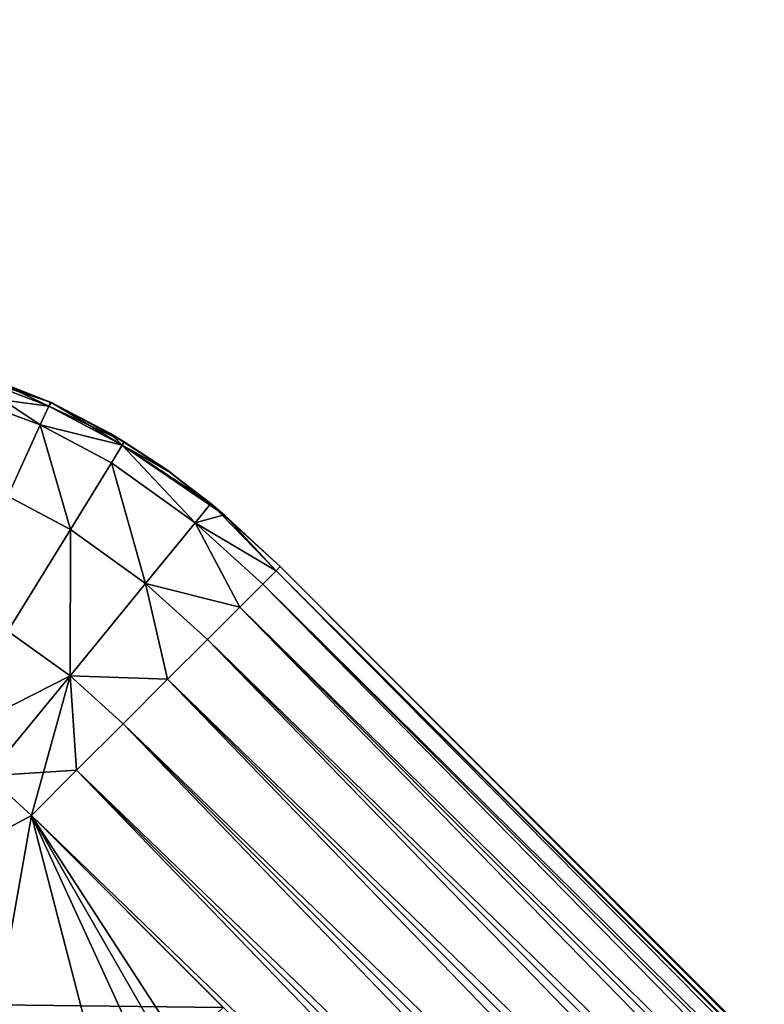
# Model space of a CAD drawing. Units: inches. Extents: x -13.8 to 14.7, y -14 to 13.8.
# Drawn here: x -9.3 to -9.1, y 9.9 to 10.2 of the extents above; entities that cross this region are included whole.
import ezdxf

# ---------------------------------------------------------------- set-up
doc = ezdxf.new("R2010")
doc.units = ezdxf.units.IN
doc.header["$MEASUREMENT"] = 0
doc.layers.add('TABLE-GLIDE', color=6, linetype='Continuous')
doc.layers.add('TABLE-TOP', color=6, linetype='Continuous')

msp = doc.modelspace()

# ---------------------------------------------------------------- linework, layer by layer
at = {"layer": 'TABLE-GLIDE'}
for points in [[(-9.29259, 10.05747, 0.14089), (-9.29094, 10.06324, 0.16378), (-9.26679, 10.05408, 0.16212)], [(-9.29094, 10.06324, 0.34793), (-9.29259, 10.05747, 0.37082), (-9.26917, 10.04884, 0.37082)], [(-9.26631, 10.05513, 0.3346), (-9.2907, 10.06412, 0.3346), (-9.29094, 10.06324, 0.34793)], [(-9.29094, 10.06324, 0.16378), (-9.28241, 10.06152, 0.17712), (-9.26679, 10.05408, 0.16212)], [(-9.29094, 10.06324, 0.34793), (-9.26917, 10.04884, 0.37082), (-9.26679, 10.05408, 0.34959)], [(-9.29094, 10.06324, 0.34793), (-9.26679, 10.05408, 0.34959), (-9.26631, 10.05513, 0.3346)], [(-9.26596, 10.05497, 0.17712), (-9.28241, 10.06152, 0.17712), (-9.2907, 10.06412, 0.3346)], [(-9.26596, 10.05497, 0.17712), (-9.2907, 10.06412, 0.3346), (-9.26631, 10.05513, 0.3346)], [(-9.26679, 10.05408, 0.16212), (-9.28241, 10.06152, 0.17712), (-9.26596, 10.05497, 0.17712)], [(-9.27825, 10.02889, 0.10752), (-9.29259, 10.05747, 0.14089), (-9.26917, 10.04884, 0.14089)], [(-9.29259, 10.05747, 0.14089), (-9.26679, 10.05408, 0.16212), (-9.26917, 10.04884, 0.14089)], [(-9.27825, 10.02889, 0.40419), (-9.26917, 10.04884, 0.37082), (-9.29259, 10.05747, 0.37082)], [(-9.24566, 10.0441, 0.3346), (-9.26631, 10.05513, 0.3346), (-9.26679, 10.05408, 0.34959)], [(-9.26596, 10.05497, 0.17712), (-9.24625, 10.04313, 0.16212), (-9.26679, 10.05408, 0.16212)], [(-9.24969, 10.04652, 0.17712), (-9.26596, 10.05497, 0.17712), (-9.26631, 10.05513, 0.3346)], [(-9.24969, 10.04652, 0.17712), (-9.26631, 10.05513, 0.3346), (-9.24566, 10.0441, 0.3346)], [(-9.26596, 10.05497, 0.17712), (-9.24969, 10.04652, 0.17712), (-9.24625, 10.04313, 0.16212)], [(-9.24625, 10.04313, 0.16212), (-9.26917, 10.04884, 0.14089), (-9.26679, 10.05408, 0.16212)], [(-9.24625, 10.04313, 0.34959), (-9.26679, 10.05408, 0.34959), (-9.26917, 10.04884, 0.37082)], [(-9.24566, 10.0441, 0.3346), (-9.26679, 10.05408, 0.34959), (-9.24625, 10.04313, 0.34959)], [(-9.26074, 10.01954, 0.10752), (-9.27825, 10.02889, 0.10752), (-9.26917, 10.04884, 0.14089)], [(-9.26074, 10.01954, 0.40419), (-9.26917, 10.04884, 0.37082), (-9.27825, 10.02889, 0.40419)], [(-9.26074, 10.01954, 0.10752), (-9.26917, 10.04884, 0.14089), (-9.24927, 10.03821, 0.14089)], [(-9.24625, 10.04313, 0.16212), (-9.24927, 10.03821, 0.14089), (-9.26917, 10.04884, 0.14089)], [(-9.26074, 10.01954, 0.40419), (-9.24927, 10.03821, 0.37082), (-9.26917, 10.04884, 0.37082)], [(-9.24625, 10.04313, 0.34959), (-9.26917, 10.04884, 0.37082), (-9.24927, 10.03821, 0.37082)], [(-9.23361, 10.03612, 0.17712), (-9.24969, 10.04652, 0.17712), (-9.24566, 10.0441, 0.3346)], [(-9.24625, 10.04313, 0.16212), (-9.24969, 10.04652, 0.17712), (-9.23361, 10.03612, 0.17712)], [(-9.2328, 10.03554, 0.3346), (-9.24566, 10.0441, 0.3346), (-9.24625, 10.04313, 0.34959)], [(-9.23361, 10.03612, 0.17712), (-9.24566, 10.0441, 0.3346), (-9.2328, 10.03554, 0.3346)], [(-9.24625, 10.04313, 0.16212), (-9.22582, 10.02145, 0.14089), (-9.24927, 10.03821, 0.14089)], [(-9.22582, 10.02145, 0.37082), (-9.24625, 10.04313, 0.34959), (-9.24927, 10.03821, 0.37082)], [(-9.24625, 10.04313, 0.16212), (-9.23361, 10.03612, 0.17712), (-9.21773, 10.0237, 0.17712)], [(-9.22582, 10.02145, 0.14089), (-9.24625, 10.04313, 0.16212), (-9.21773, 10.0237, 0.17712)], [(-9.24625, 10.04313, 0.34959), (-9.22144, 10.0268, 0.3346), (-9.2328, 10.03554, 0.3346)], [(-9.22582, 10.02145, 0.37082), (-9.22144, 10.0268, 0.3346), (-9.24625, 10.04313, 0.34959)], [(-9.2397, 10.0045, 0.10752), (-9.26074, 10.01954, 0.10752), (-9.24927, 10.03821, 0.14089)], [(-9.2397, 10.0045, 0.40419), (-9.24927, 10.03821, 0.37082), (-9.26074, 10.01954, 0.40419)], [(-9.2397, 10.0045, 0.10752), (-9.24927, 10.03821, 0.14089), (-9.22582, 10.02145, 0.14089)], [(-9.2397, 10.0045, 0.40419), (-9.22582, 10.02145, 0.37082), (-9.24927, 10.03821, 0.37082)], [(-9.21773, 10.0237, 0.17712), (-9.23361, 10.03612, 0.17712), (-9.2328, 10.03554, 0.3346)], [(-9.21773, 10.0237, 0.17712), (-9.2328, 10.03554, 0.3346), (-9.22144, 10.0268, 0.3346)], [(-9.2782, 9.9911, 0.0856), (-9.27825, 10.02889, 0.10752), (-9.26074, 10.01954, 0.10752)], [(-9.2782, 9.9911, 0.42611), (-9.26074, 10.01954, 0.40419), (-9.27825, 10.02889, 0.40419)], [(-9.22144, 10.0268, 0.3346), (-9.22582, 10.02145, 0.37082), (-9.20322, 10.00803, 0.3525)], [(-9.20205, 10.00919, 0.17712), (-9.21773, 10.0237, 0.17712), (-9.22144, 10.0268, 0.3346)], [(-9.20205, 10.00919, 0.17712), (-9.22144, 10.0268, 0.3346), (-9.20205, 10.00919, 0.3346)], [(-9.22144, 10.0268, 0.3346), (-9.20322, 10.00803, 0.3525), (-9.20205, 10.00919, 0.3346)], [(-9.2397, 10.0045, 0.10752), (-9.22582, 10.02145, 0.14089), (-9.2134, 9.99785, 0.12326)], [(-9.2397, 10.0045, 0.40419), (-9.2134, 9.99785, 0.38846), (-9.22582, 10.02145, 0.37082)], [(-9.20322, 10.00803, 0.15921), (-9.22582, 10.02145, 0.14089), (-9.21773, 10.0237, 0.17712)], [(-9.22582, 10.02145, 0.14089), (-9.20322, 10.00803, 0.15921), (-9.20694, 10.00431, 0.14089)], [(-9.20694, 10.00431, 0.14089), (-9.2134, 9.99785, 0.12326), (-9.22582, 10.02145, 0.14089)], [(-9.2134, 9.99785, 0.38846), (-9.20694, 10.00431, 0.37082), (-9.22582, 10.02145, 0.37082)], [(-9.20322, 10.00803, 0.3525), (-9.22582, 10.02145, 0.37082), (-9.20694, 10.00431, 0.37082)], [(-9.21773, 10.0237, 0.17712), (-9.20205, 10.00919, 0.17712), (-9.20322, 10.00803, 0.15921)], [(-9.26085, 9.97868, 0.0856), (-9.2782, 9.9911, 0.0856), (-9.26074, 10.01954, 0.10752)], [(-9.26085, 9.97868, 0.42611), (-9.26074, 10.01954, 0.40419), (-9.2782, 9.9911, 0.42611)], [(-9.26085, 9.97868, 0.0856), (-9.26074, 10.01954, 0.10752), (-9.2397, 10.0045, 0.10752)], [(-9.26085, 9.97868, 0.42611), (-9.2397, 10.0045, 0.40419), (-9.26074, 10.01954, 0.40419)], [(-9.20694, 10.00431, 0.14089), (-9.20322, 10.00803, 0.15921), (-8.50545, 9.31026, 0.15921)], [(-9.20322, 10.00803, 0.3525), (-9.20694, 10.00431, 0.37082), (-8.50917, 9.30654, 0.37082)], [(-9.20322, 10.00803, 0.15921), (-9.20205, 10.00919, 0.17712), (-8.50429, 9.31143, 0.17712)], [(-9.20205, 10.00919, 0.3346), (-9.20322, 10.00803, 0.3525), (-8.50545, 9.31026, 0.3525)], [(-9.20322, 10.00803, 0.15921), (-8.50429, 9.31143, 0.17712), (-8.50545, 9.31026, 0.15921)], [(-9.20322, 10.00803, 0.3525), (-8.50917, 9.30654, 0.37082), (-8.50545, 9.31026, 0.3525)], [(-8.50429, 9.31143, 0.17712), (-9.20205, 10.00919, 0.17712), (-9.20205, 10.00919, 0.3346)], [(-8.50429, 9.31143, 0.17712), (-9.20205, 10.00919, 0.3346), (-8.50429, 9.31143, 0.3346)], [(-9.20205, 10.00919, 0.3346), (-8.50545, 9.31026, 0.3525), (-8.50429, 9.31143, 0.3346)], [(-9.26085, 9.97868, 0.0856), (-9.2397, 10.0045, 0.10752), (-9.23357, 9.97768, 0.09474)], [(-9.2397, 10.0045, 0.40419), (-9.26085, 9.97868, 0.42611), (-9.23357, 9.97768, 0.41698)], [(-9.2397, 10.0045, 0.10752), (-9.2134, 9.99785, 0.12326), (-9.22244, 9.98881, 0.10752)], [(-9.23357, 9.97768, 0.09474), (-9.2397, 10.0045, 0.10752), (-9.22244, 9.98881, 0.10752)], [(-9.2397, 10.0045, 0.40419), (-9.22244, 9.98881, 0.40419), (-9.2134, 9.99785, 0.38846)], [(-9.23357, 9.97768, 0.41698), (-9.22244, 9.98881, 0.40419), (-9.2397, 10.0045, 0.40419)], [(-9.2134, 9.99785, 0.12326), (-9.20694, 10.00431, 0.14089), (-8.50917, 9.30654, 0.14089)], [(-9.20694, 10.00431, 0.37082), (-9.2134, 9.99785, 0.38846), (-8.51563, 9.30008, 0.38846)], [(-9.20694, 10.00431, 0.14089), (-8.50545, 9.31026, 0.15921), (-8.50917, 9.30654, 0.14089)], [(-9.20694, 10.00431, 0.37082), (-8.51563, 9.30008, 0.38846), (-8.50917, 9.30654, 0.37082)], [(-9.22244, 9.98881, 0.10752), (-9.2134, 9.99785, 0.12326), (-8.51563, 9.30008, 0.12326)], [(-8.52467, 9.29104, 0.40419), (-9.2134, 9.99785, 0.38846), (-9.22244, 9.98881, 0.40419)], [(-9.2134, 9.99785, 0.12326), (-8.50917, 9.30654, 0.14089), (-8.51563, 9.30008, 0.12326)], [(-8.52467, 9.29104, 0.40419), (-8.51563, 9.30008, 0.38846), (-9.2134, 9.99785, 0.38846)], [(-9.26085, 9.97868, 0.0856), (-9.29715, 9.96023, 0.07869), (-9.2782, 9.9911, 0.0856)], [(-9.26085, 9.97868, 0.42611), (-9.2782, 9.9911, 0.42611), (-9.29715, 9.96023, 0.43302)], [(-9.23357, 9.97768, 0.09474), (-9.22244, 9.98881, 0.10752), (-8.52467, 9.29104, 0.10752)], [(-9.22244, 9.98881, 0.40419), (-9.23357, 9.97768, 0.41698), (-8.5358, 9.27991, 0.41698)], [(-9.22244, 9.98881, 0.10752), (-8.51563, 9.30008, 0.12326), (-8.52467, 9.29104, 0.10752)], [(-9.22244, 9.98881, 0.40419), (-8.5358, 9.27991, 0.41698), (-8.52467, 9.29104, 0.40419)], [(-9.26085, 9.97868, 0.0856), (-9.28381, 9.95065, 0.07869), (-9.29715, 9.96023, 0.07869)], [(-9.26085, 9.97868, 0.42611), (-9.29715, 9.96023, 0.43302), (-9.28381, 9.95065, 0.43302)], [(-9.28381, 9.95065, 0.07869), (-9.26085, 9.97868, 0.0856), (-9.25899, 9.95226, 0.08033)], [(-9.26085, 9.97868, 0.42611), (-9.28381, 9.95065, 0.43302), (-9.27165, 9.9396, 0.43302)], [(-9.26085, 9.97868, 0.42611), (-9.27165, 9.9396, 0.43302), (-9.25899, 9.95226, 0.43138)], [(-9.26085, 9.97868, 0.0856), (-9.23357, 9.97768, 0.09474), (-9.24603, 9.96522, 0.0856)], [(-9.24603, 9.96522, 0.0856), (-9.25899, 9.95226, 0.08033), (-9.26085, 9.97868, 0.0856)], [(-9.23357, 9.97768, 0.41698), (-9.26085, 9.97868, 0.42611), (-9.24603, 9.96522, 0.42611)], [(-9.24603, 9.96522, 0.42611), (-9.26085, 9.97868, 0.42611), (-9.25899, 9.95226, 0.43138)], [(-9.24603, 9.96522, 0.0856), (-9.23357, 9.97768, 0.09474), (-8.5358, 9.27991, 0.09474)], [(-9.23357, 9.97768, 0.41698), (-9.24603, 9.96522, 0.42611), (-8.54827, 9.26745, 0.42611)], [(-9.23357, 9.97768, 0.09474), (-8.52467, 9.29104, 0.10752), (-8.5358, 9.27991, 0.09474)], [(-9.23357, 9.97768, 0.41698), (-8.54827, 9.26745, 0.42611), (-8.5358, 9.27991, 0.41698)], [(-9.25899, 9.95226, 0.08033), (-9.24603, 9.96522, 0.0856), (-8.54827, 9.26745, 0.0856)], [(-9.24603, 9.96522, 0.42611), (-9.25899, 9.95226, 0.43138), (-8.56122, 9.2545, 0.43138)], [(-9.24603, 9.96522, 0.0856), (-8.5358, 9.27991, 0.09474), (-8.54827, 9.26745, 0.0856)], [(-9.24603, 9.96522, 0.42611), (-8.56122, 9.2545, 0.43138), (-8.54827, 9.26745, 0.42611)], [(-9.28381, 9.95065, 0.07869), (-9.36819, 9.88766, 0.07869), (-9.27165, 9.9396, 0.07869)], [(-9.36819, 9.88766, -0.00005), (-9.28381, 9.95065, -0.00005), (-9.27165, 9.9396, -0.00005)], [(-9.28381, 9.95065, 0.07869), (-9.27165, 9.9396, 0.07869), (-9.36819, 9.88766, 0.07869)], [(-9.28381, 9.95065, 0.43302), (-9.36819, 9.88766, 0.43302), (-9.27165, 9.9396, 0.43302)], [(-9.28381, 9.95065, 0.07869), (-9.25899, 9.95226, 0.08033), (-9.27165, 9.9396, 0.07869)], [(-9.28381, 9.95065, 0.07869), (-9.27165, 9.9396, 0.07869), (-9.27165, 9.9396, -0.00005)], [(-9.28381, 9.95065, 0.07869), (-9.27165, 9.9396, -0.00005), (-9.28381, 9.95065, -0.00005)], [(-9.27165, 9.9396, 0.07869), (-9.25899, 9.95226, 0.08033), (-8.56122, 9.2545, 0.08033)], [(-8.57388, 9.24183, 0.43302), (-9.25899, 9.95226, 0.43138), (-9.27165, 9.9396, 0.43302)], [(-9.25899, 9.95226, 0.08033), (-8.54827, 9.26745, 0.0856), (-8.56122, 9.2545, 0.08033)], [(-8.57388, 9.24183, 0.43302), (-8.56122, 9.2545, 0.43138), (-9.25899, 9.95226, 0.43138)], [(-9.36819, 9.88766, 0.07869), (-9.21798, 9.88592, 0.07869), (-9.27165, 9.9396, 0.07869)], [(-9.29395, 9.81342, -0.00005), (-9.36819, 9.88766, -0.00005), (-9.27165, 9.9396, -0.00005)], [(-9.29395, 9.81342, 0.07869), (-9.36819, 9.88766, 0.07869), (-9.27165, 9.9396, 0.07869)], [(-9.36819, 9.88766, 0.43302), (-9.21972, 9.73919, 0.43302), (-9.27165, 9.9396, 0.43302)], [(-9.29395, 9.81342, -0.00005), (-9.27165, 9.9396, -0.00005), (-9.21798, 9.88592, -0.00005)], [(-9.21972, 9.73919, 0.07869), (-9.29395, 9.81342, 0.07869), (-9.27165, 9.9396, 0.07869)], [(-9.21798, 9.88592, -0.00005), (-9.27165, 9.9396, -0.00005), (-9.27165, 9.9396, 0.07869)], [(-9.21798, 9.88592, -0.00005), (-9.27165, 9.9396, 0.07869), (-9.21798, 9.88592, 0.07869)], [(-9.27165, 9.9396, 0.07869), (-8.57388, 9.24183, 0.07869), (-8.99701, 9.51648, 0.07869)], [(-9.27165, 9.9396, 0.07869), (-8.99701, 9.51648, 0.07869), (-9.07124, 9.59071, 0.07869)], [(-9.27165, 9.9396, 0.07869), (-9.07124, 9.59071, 0.07869), (-9.14548, 9.66495, 0.07869)], [(-9.27165, 9.9396, 0.07869), (-9.14548, 9.66495, 0.07869), (-9.21972, 9.73919, 0.07869)], [(-9.14548, 9.66495, 0.43302), (-9.27165, 9.9396, 0.43302), (-9.21972, 9.73919, 0.43302)], [(-9.27165, 9.9396, 0.43302), (-9.14548, 9.66495, 0.43302), (-9.07124, 9.59071, 0.43302)], [(-9.27165, 9.9396, 0.43302), (-9.07124, 9.59071, 0.43302), (-8.99701, 9.51648, 0.43302)], [(-8.57388, 9.24183, 0.43302), (-9.27165, 9.9396, 0.43302), (-8.99701, 9.51648, 0.43302)], [(-9.27165, 9.9396, 0.07869), (-8.56122, 9.2545, 0.08033), (-8.57388, 9.24183, 0.07869)], [(-9.36819, 9.88766, 0.07869), (-9.29395, 9.81342, 0.07869), (-9.21798, 9.88592, 0.07869)], [(-9.21972, 9.73919, 0.43302), (-9.36819, 9.88766, 0.43302), (-9.30158, 9.76548, 0.43302)]]:
    msp.add_3dface(points, dxfattribs=at)
at = {"layer": 'TABLE-TOP'}
for points in [[(-13.77982, 12.99182, 29.114), (13.77923, 12.99213, 29.114), (13.77952, -12.99213, 29.114), (-13.77954, -12.99243, 29.114)], [(-13.77954, -12.99243, 28.2479), (13.77952, -12.99213, 28.2479), (13.77923, 12.99213, 28.2479), (-13.77982, 12.99182, 28.2479)]]:
    msp.add_3dface(points, dxfattribs=at)

doc.saveas('drawing.dxf')
